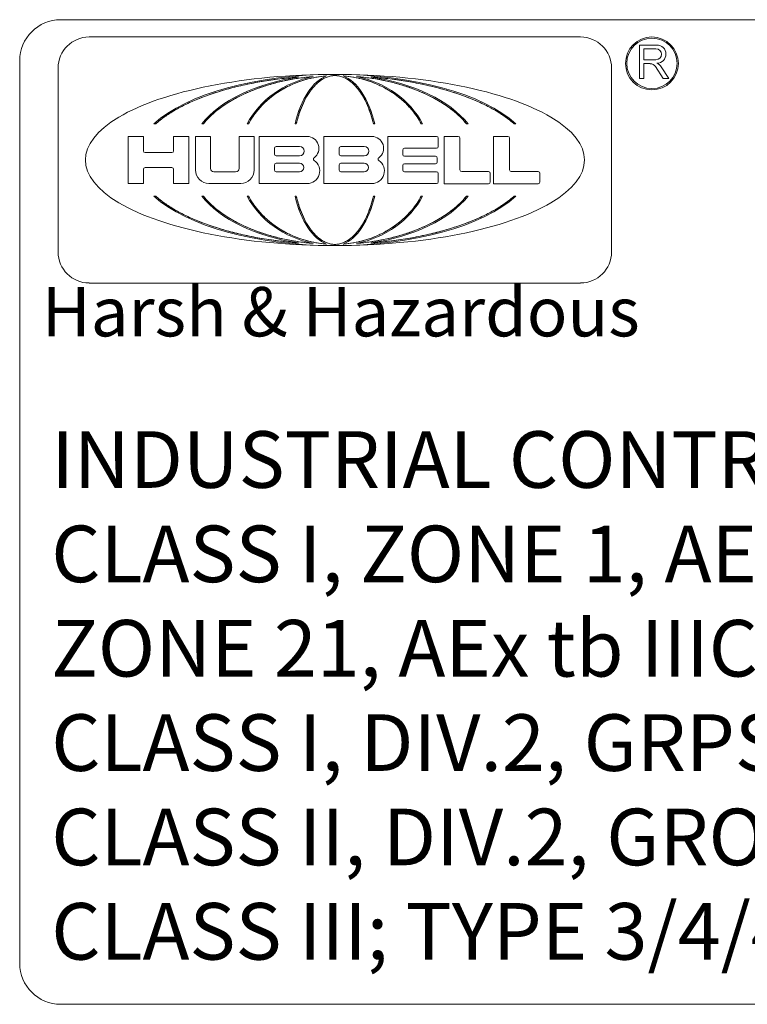
# Model space of a CAD drawing. Units: inches. Extents: x 0.5 to 49.8, y 0.5 to 38.3.
# Drawn here: x 32.3 to 35.3, y 28.7 to 32.7 of the extents above; entities that cross this region are included whole.
import ezdxf

# ---------------------------------------------------------------- set-up
doc = ezdxf.new("R2010")
doc.units = ezdxf.units.IN
doc.header["$LTSCALE"] = 4.571429
doc.header["$MEASUREMENT"] = 0
for name, color, linetype, lineweight in [('Sketch Geometry (ANSI)', 7, 'Continuous', 5), ('Symbol (ANSI)', 7, 'Continuous', 5), ('Visible (ANSI)', 7, 'Continuous', 5)]:
    doc.layers.add(name, color=color, linetype=linetype, lineweight=lineweight)
doc.styles.add('Note Text (ANSI)', font='tahoma.ttf')

msp = doc.modelspace()

# ---------------------------------------------------------------- linework, layer by layer
at = {"layer": 'Sketch Geometry (ANSI)'}
for p, q in [((32.4795, 32.6802), (48.1462, 32.6802)), ((32.3129, 28.8468), (32.3129, 32.5135)), ((33.3931, 32.4426), (33.3446, 32.4366)), ((33.431, 32.4461), (33.3931, 32.4426)), ((33.4461, 32.4426), (33.4104, 32.4366)), ((33.4443, 32.4471), (33.431, 32.4461)), ((33.4453, 32.4472), (33.4443, 32.4471)), ((33.4808, 32.4469), (33.4461, 32.4426)), ((33.4966, 32.4426), (33.4732, 32.4366)), ((33.4975, 32.4485), (33.4808, 32.4469)), ((33.5263, 32.4482), (33.4966, 32.4426)), ((33.505, 32.4492), (33.4975, 32.4485)), ((33.5453, 32.4506), (33.5263, 32.4482)), ((33.5508, 32.4429), (33.5404, 32.4371)), ((33.5583, 32.4517), (33.5453, 32.4506)), ((33.5639, 32.4484), (33.5508, 32.4429)), ((33.5591, 32.4517), (33.5583, 32.4517)), ((33.5744, 32.4513), (33.5639, 32.4484)), ((33.585, 32.4528), (33.5744, 32.4513)), ((33.5903, 32.453), (33.585, 32.4528)), ((33.593, 32.453), (33.5903, 32.453)), ((33.5956, 32.453), (33.593, 32.453)), ((33.6009, 32.4528), (33.5956, 32.453)), ((33.6115, 32.4513), (33.6009, 32.4528)), ((33.6221, 32.4484), (33.6115, 32.4513)), ((33.6352, 32.4429), (33.6221, 32.4484)), ((33.6277, 32.4517), (33.6268, 32.4517)), ((33.6407, 32.4506), (33.6277, 32.4517)), ((33.6456, 32.4371), (33.6352, 32.4429)), ((33.6597, 32.4482), (33.6407, 32.4506)), ((33.6894, 32.4426), (33.6597, 32.4482)), ((33.6885, 32.4485), (33.6809, 32.4492)), ((33.7052, 32.4469), (33.6885, 32.4485)), ((33.7128, 32.4366), (33.6894, 32.4426)), ((33.7399, 32.4426), (33.7052, 32.4469)), ((33.7756, 32.4366), (33.7399, 32.4426)), ((33.7416, 32.4471), (33.7407, 32.4472)), ((33.755, 32.4461), (33.7416, 32.4471)), ((33.7929, 32.4426), (33.755, 32.4461)), ((33.8414, 32.4366), (33.7929, 32.4426)), ((33.1837, 32.4057), (33.141, 32.3942)), ((33.2393, 32.4184), (33.1837, 32.4057)), ((33.2853, 32.4273), (33.2393, 32.4184)), ((33.2922, 32.4056), (33.2608, 32.3941)), ((33.3446, 32.4366), (33.2853, 32.4273)), ((33.333, 32.4184), (33.2922, 32.4056)), ((33.3669, 32.4273), (33.333, 32.4184)), ((33.4104, 32.4366), (33.3669, 32.4273)), ((33.3956, 32.4057), (33.375, 32.3942)), ((33.4224, 32.4185), (33.3956, 32.4057)), ((33.4446, 32.4273), (33.4224, 32.4185)), ((33.4732, 32.4366), (33.4446, 32.4273)), ((33.5058, 32.4066), (33.4965, 32.3951)), ((33.5178, 32.4192), (33.5058, 32.4066)), ((33.5277, 32.4279), (33.5178, 32.4192)), ((33.5404, 32.4371), (33.5277, 32.4279)), ((33.6583, 32.4279), (33.6456, 32.4371)), ((33.6682, 32.4192), (33.6583, 32.4279)), ((33.6802, 32.4066), (33.6682, 32.4192)), ((33.6895, 32.3951), (33.6802, 32.4066)), ((33.7414, 32.4273), (33.7128, 32.4366)), ((33.7636, 32.4185), (33.7414, 32.4273)), ((33.7904, 32.4057), (33.7636, 32.4185)), ((33.8191, 32.4273), (33.7756, 32.4366)), ((33.8109, 32.3942), (33.7904, 32.4057)), ((33.8529, 32.4184), (33.8191, 32.4273)), ((33.9006, 32.4273), (33.8414, 32.4366)), ((33.8938, 32.4056), (33.8529, 32.4184)), ((33.9251, 32.3941), (33.8938, 32.4056)), ((33.9467, 32.4184), (33.9006, 32.4273)), ((34.0023, 32.4057), (33.9467, 32.4184)), ((34.045, 32.3942), (34.0023, 32.4057)), ((33.0516, 32.3643), (33.0066, 32.3454)), ((33.0901, 32.3782), (33.0516, 32.3643)), ((33.141, 32.3942), (33.0901, 32.3782)), ((33.1953, 32.3642), (33.1556, 32.3416)), ((33.2235, 32.3782), (33.1953, 32.3642)), ((33.2608, 32.3941), (33.2235, 32.3782)), ((33.332, 32.3644), (33.306, 32.3418)), ((33.3506, 32.3783), (33.332, 32.3644)), ((33.375, 32.3942), (33.3506, 32.3783)), ((33.477, 32.3652), (33.4652, 32.3426)), ((33.4854, 32.3792), (33.477, 32.3652)), ((33.4965, 32.3951), (33.4854, 32.3792)), ((33.7006, 32.3792), (33.6895, 32.3951)), ((33.709, 32.3652), (33.7006, 32.3792)), ((33.7208, 32.3426), (33.709, 32.3652)), ((33.8354, 32.3783), (33.8109, 32.3942)), ((33.854, 32.3644), (33.8354, 32.3783)), ((33.88, 32.3418), (33.854, 32.3644)), ((33.9624, 32.3782), (33.9251, 32.3941)), ((33.9907, 32.3642), (33.9624, 32.3782)), ((34.0304, 32.3416), (33.9907, 32.3642)), ((34.0958, 32.3782), (34.045, 32.3942)), ((34.1343, 32.3643), (34.0958, 32.3782)), ((34.1794, 32.3454), (34.1343, 32.3643)), ((32.9731, 32.3293), (32.9347, 32.308)), ((33.0066, 32.3454), (32.9731, 32.3293)), ((33.1556, 32.3416), (33.1077, 32.3088)), ((33.306, 32.3418), (33.2746, 32.3089)), ((33.4652, 32.3426), (33.4509, 32.3094)), ((33.7351, 32.3094), (33.7208, 32.3426)), ((33.9114, 32.3089), (33.88, 32.3418)), ((34.0782, 32.3088), (34.0304, 32.3416)), ((34.2129, 32.3293), (34.1794, 32.3454)), ((34.2513, 32.308), (34.2129, 32.3293)), ((32.8998, 32.2857), (32.8761, 32.2668)), ((32.9347, 32.308), (32.8998, 32.2857)), ((33.1077, 32.3088), (33.0745, 32.2764)), ((33.2746, 32.3089), (33.2527, 32.2765)), ((33.4509, 32.3094), (33.4409, 32.2767)), ((33.745, 32.2767), (33.7351, 32.3094)), ((33.9333, 32.2765), (33.9114, 32.3089)), ((34.1115, 32.2764), (34.0782, 32.3088)), ((34.2861, 32.2857), (34.2513, 32.308)), ((34.3099, 32.2668), (34.2861, 32.2857)), ((32.8761, 32.2668), (32.8653, 32.2571)), ((33.0745, 32.2764), (33.0587, 32.2571)), ((33.2527, 32.2765), (33.2423, 32.2571)), ((33.4409, 32.2767), (33.4362, 32.2571)), ((33.7498, 32.2571), (33.745, 32.2767)), ((33.9437, 32.2571), (33.9333, 32.2765)), ((34.1273, 32.2571), (34.1115, 32.2764)), ((34.3207, 32.2571), (34.3099, 32.2668)), ((32.8653, 31.9633), (32.8761, 31.9536)), ((33.0587, 31.9633), (33.0745, 31.944)), ((33.2423, 31.9633), (33.2527, 31.9439)), ((33.4362, 31.9633), (33.4409, 31.9437)), ((33.745, 31.9437), (33.7498, 31.9633)), ((33.9333, 31.9439), (33.9437, 31.9633)), ((34.1115, 31.944), (34.1273, 31.9633)), ((34.3099, 31.9536), (34.3207, 31.9633)), ((32.8761, 31.9536), (32.8998, 31.9347)), ((32.8998, 31.9347), (32.9347, 31.9123)), ((33.0745, 31.944), (33.1077, 31.9116)), ((33.2527, 31.9439), (33.2746, 31.9115)), ((33.4409, 31.9437), (33.4509, 31.9109)), ((33.7351, 31.9109), (33.745, 31.9437)), ((33.9114, 31.9115), (33.9333, 31.9439)), ((34.0782, 31.9116), (34.1115, 31.944)), ((34.2513, 31.9123), (34.2861, 31.9347)), ((34.2861, 31.9347), (34.3099, 31.9536)), ((32.9347, 31.9123), (32.9731, 31.891)), ((32.9731, 31.891), (33.0066, 31.8749)), ((33.1077, 31.9116), (33.1556, 31.8787)), ((33.2746, 31.9115), (33.306, 31.8786)), ((33.4509, 31.9109), (33.4652, 31.8778)), ((33.7208, 31.8778), (33.7351, 31.9109)), ((33.88, 31.8786), (33.9114, 31.9115)), ((34.0304, 31.8787), (34.0782, 31.9116)), ((34.1794, 31.8749), (34.2129, 31.891)), ((34.2129, 31.891), (34.2513, 31.9123)), ((33.0066, 31.8749), (33.0516, 31.8561)), ((33.0516, 31.8561), (33.0901, 31.8422)), ((33.0901, 31.8422), (33.141, 31.8262)), ((33.1556, 31.8787), (33.1953, 31.8562)), ((33.1953, 31.8562), (33.2235, 31.8422)), ((33.2235, 31.8422), (33.2608, 31.8263)), ((33.306, 31.8786), (33.332, 31.856)), ((33.332, 31.856), (33.3506, 31.8421)), ((33.3506, 31.8421), (33.375, 31.8262)), ((33.4652, 31.8778), (33.477, 31.8551)), ((33.477, 31.8551), (33.4854, 31.8412)), ((33.4854, 31.8412), (33.4965, 31.8253)), ((33.6895, 31.8253), (33.7006, 31.8412)), ((33.7006, 31.8412), (33.709, 31.8551)), ((33.709, 31.8551), (33.7208, 31.8778)), ((33.8109, 31.8262), (33.8354, 31.8421)), ((33.8354, 31.8421), (33.854, 31.856)), ((33.854, 31.856), (33.88, 31.8786)), ((33.9251, 31.8263), (33.9624, 31.8422)), ((33.9624, 31.8422), (33.9907, 31.8562)), ((33.9907, 31.8562), (34.0304, 31.8787)), ((34.045, 31.8262), (34.0958, 31.8422)), ((34.0958, 31.8422), (34.1343, 31.8561)), ((34.1343, 31.8561), (34.1794, 31.8749)), ((33.141, 31.8262), (33.1837, 31.8147)), ((33.1837, 31.8147), (33.2393, 31.8019)), ((33.2393, 31.8019), (33.2853, 31.7931)), ((33.2608, 31.8263), (33.2922, 31.8147)), ((33.2922, 31.8147), (33.333, 31.802)), ((33.333, 31.802), (33.3669, 31.7931)), ((33.375, 31.8262), (33.3956, 31.8146)), ((33.3956, 31.8146), (33.4224, 31.8019)), ((33.4224, 31.8019), (33.4446, 31.7931)), ((33.4965, 31.8253), (33.5058, 31.8138)), ((33.5058, 31.8138), (33.5178, 31.8012)), ((33.5178, 31.8012), (33.5277, 31.7924)), ((33.6583, 31.7924), (33.6682, 31.8012)), ((33.6682, 31.8012), (33.6802, 31.8138)), ((33.6802, 31.8138), (33.6895, 31.8253)), ((33.7414, 31.7931), (33.7636, 31.8019)), ((33.7636, 31.8019), (33.7904, 31.8146)), ((33.7904, 31.8146), (33.8109, 31.8262)), ((33.8191, 31.7931), (33.8529, 31.802)), ((33.8529, 31.802), (33.8938, 31.8147)), ((33.8938, 31.8147), (33.9251, 31.8263)), ((33.9006, 31.7931), (33.9467, 31.8019)), ((33.9467, 31.8019), (34.0023, 31.8147)), ((34.0023, 31.8147), (34.045, 31.8262)), ((33.2853, 31.7931), (33.3446, 31.7838)), ((33.3446, 31.7838), (33.3931, 31.7778)), ((33.3669, 31.7931), (33.4104, 31.7838)), ((33.3931, 31.7778), (33.431, 31.7743)), ((33.4104, 31.7838), (33.4461, 31.7778)), ((33.431, 31.7743), (33.4443, 31.7733)), ((33.4443, 31.7733), (33.4453, 31.7732)), ((33.4446, 31.7931), (33.4732, 31.7838)), ((33.4461, 31.7778), (33.4808, 31.7735)), ((33.4732, 31.7838), (33.4966, 31.7778)), ((33.4808, 31.7735), (33.4975, 31.7718)), ((33.4966, 31.7778), (33.5263, 31.7721)), ((33.4975, 31.7718), (33.505, 31.7712)), ((33.5263, 31.7721), (33.5453, 31.7698)), ((33.5277, 31.7924), (33.5404, 31.7833)), ((33.5404, 31.7833), (33.5508, 31.7775)), ((33.5453, 31.7698), (33.5583, 31.7687)), ((33.5508, 31.7775), (33.5639, 31.772)), ((33.5583, 31.7687), (33.5591, 31.7687)), ((33.5639, 31.772), (33.5744, 31.769)), ((33.5744, 31.769), (33.585, 31.7676)), ((33.585, 31.7676), (33.5903, 31.7673)), ((33.5903, 31.7673), (33.593, 31.7673)), ((33.593, 31.7673), (33.5956, 31.7673)), ((33.5956, 31.7673), (33.6009, 31.7676)), ((33.6009, 31.7676), (33.6115, 31.769)), ((33.6115, 31.769), (33.6221, 31.772)), ((33.6221, 31.772), (33.6352, 31.7775)), ((33.6268, 31.7687), (33.6277, 31.7687)), ((33.6277, 31.7687), (33.6407, 31.7698)), ((33.6352, 31.7775), (33.6456, 31.7833)), ((33.6407, 31.7698), (33.6597, 31.7721)), ((33.6456, 31.7833), (33.6583, 31.7924)), ((33.6597, 31.7721), (33.6894, 31.7778)), ((33.6809, 31.7712), (33.6885, 31.7718)), ((33.6885, 31.7718), (33.7052, 31.7735)), ((33.6894, 31.7778), (33.7128, 31.7838)), ((33.7052, 31.7735), (33.7399, 31.7778)), ((33.7128, 31.7838), (33.7414, 31.7931)), ((33.7399, 31.7778), (33.7756, 31.7838)), ((33.7407, 31.7732), (33.7416, 31.7733)), ((33.7416, 31.7733), (33.755, 31.7743)), ((33.755, 31.7743), (33.7929, 31.7778)), ((33.7756, 31.7838), (33.8191, 31.7931)), ((33.7929, 31.7778), (33.8414, 31.7838)), ((33.8414, 31.7838), (33.9006, 31.7931)), ((48.1462, 28.6802), (32.4795, 28.6802))]:
    msp.add_line(p, q, dxfattribs=at)
for centre, start, end in [((32.4795, 32.5135), 90, 180), ((32.4795, 28.8468), 180, 270)]:
    msp.add_arc(centre, 0.1667, start, end, dxfattribs=at)
at = {"layer": 'Visible (ANSI)'}
for p, q in [((34.5909, 32.61), (32.595, 32.61)), ((34.8296, 32.5773), (34.9005, 32.5773)), ((34.8296, 32.4408), (34.8296, 32.5773)), ((34.8477, 32.5619), (34.8971, 32.5619)), ((34.8477, 32.5176), (34.8477, 32.5619)), ((32.4691, 32.484), (32.4691, 31.7364)), ((34.7169, 31.7364), (34.7169, 32.484)), ((34.8971, 32.5176), (34.8477, 32.5176)), ((34.8477, 32.5016), (34.8477, 32.4408)), ((34.8732, 32.5016), (34.8477, 32.5016)), ((34.9268, 32.4408), (34.895, 32.4897)), ((34.9187, 32.4885), (34.9497, 32.4408)), ((34.8477, 32.4408), (34.8296, 32.4408)), ((34.9497, 32.4408), (34.9268, 32.4408)), ((32.8653, 32.2571), (32.8578, 32.2571)), ((33.0587, 32.2571), (33.0522, 32.2571)), ((33.2423, 32.2571), (33.2367, 32.2571)), ((33.4362, 32.2571), (33.4311, 32.2571)), ((33.7549, 32.2571), (33.7498, 32.2571)), ((33.9493, 32.2571), (33.9437, 32.2571)), ((34.1337, 32.2571), (34.1273, 32.2571)), ((34.3282, 32.2571), (34.3207, 32.2571)), ((32.7537, 32.2057), (32.8151, 32.2057)), ((32.7537, 32.0147), (32.7537, 32.2057)), ((32.8151, 32.2057), (32.8151, 32.1475)), ((32.9379, 32.2057), (32.9993, 32.2057)), ((32.9379, 32.1475), (32.9379, 32.2057)), ((32.9993, 32.2057), (32.9993, 32.0147)), ((33.0266, 32.0696), (33.0266, 32.2057)), ((33.0266, 32.2057), (33.088, 32.2057)), ((33.088, 32.2057), (33.088, 32.0761)), ((33.204, 32.0761), (33.204, 32.2057)), ((33.204, 32.2057), (33.2654, 32.2057)), ((33.2654, 32.2057), (33.2654, 32.0696)), ((33.2859, 32.0147), (33.2859, 32.2057)), ((33.2859, 32.2057), (33.4803, 32.2057)), ((33.5484, 32.0147), (33.5484, 32.2057)), ((33.5484, 32.2057), (33.743, 32.2057)), ((33.8078, 32.0142), (33.8078, 32.2057)), ((33.8078, 32.2057), (34.0056, 32.2057)), ((34.0364, 32.014), (34.0364, 32.2057)), ((34.0364, 32.2057), (34.094, 32.2057)), ((34.2377, 32.014), (34.2377, 32.2057)), ((34.2377, 32.2057), (34.2953, 32.2057)), ((33.3541, 32.165), (33.4496, 32.165)), ((33.6168, 32.165), (33.7123, 32.165)), ((34.0126, 32.1987), (34.0126, 32.1647)), ((34.101, 32.1987), (34.101, 32.0704)), ((34.3023, 32.1987), (34.3023, 32.0704)), ((32.8221, 32.1405), (32.9309, 32.1405)), ((33.3471, 32.1344), (33.3471, 32.158)), ((33.4496, 32.1274), (33.3541, 32.1274)), ((33.6098, 32.1344), (33.6098, 32.158)), ((33.7123, 32.1274), (33.6168, 32.1274)), ((33.8688, 32.1507), (33.8688, 32.1321)), ((34.0056, 32.1577), (33.8758, 32.1577)), ((33.8758, 32.1251), (34.002, 32.1251)), ((33.3471, 32.0696), (33.3471, 32.0898)), ((33.3541, 32.0968), (33.4496, 32.0968)), ((33.6098, 32.0696), (33.6098, 32.0897)), ((33.6168, 32.0967), (33.7123, 32.0967)), ((33.8688, 32.0878), (33.8688, 32.0692)), ((34.002, 32.0948), (33.8758, 32.0948)), ((34.009, 32.1181), (34.009, 32.1018)), ((32.8151, 32.0725), (32.8151, 32.0147)), ((32.9309, 32.0795), (32.8221, 32.0795)), ((32.9379, 32.0147), (32.9379, 32.0725)), ((33.102, 32.0621), (33.19, 32.0621)), ((33.4496, 32.0626), (33.3541, 32.0626)), ((33.7123, 32.0626), (33.6168, 32.0626)), ((33.8758, 32.0622), (34.0056, 32.0622)), ((34.0126, 32.0552), (34.0126, 32.0212)), ((34.108, 32.0634), (34.2172, 32.0634)), ((34.2242, 32.0564), (34.2242, 32.021)), ((34.3093, 32.0634), (34.4185, 32.0634)), ((34.4255, 32.0564), (34.4255, 32.021)), ((32.8151, 32.0147), (32.7537, 32.0147)), ((32.9993, 32.0147), (32.9379, 32.0147)), ((33.2104, 32.0147), (33.0816, 32.0147)), ((33.4803, 32.0147), (33.2859, 32.0147)), ((33.743, 32.0147), (33.5484, 32.0147)), ((34.0056, 32.0142), (33.8078, 32.0142)), ((34.2172, 32.014), (34.0364, 32.014)), ((34.4185, 32.014), (34.2377, 32.014)), ((32.8578, 31.9633), (32.8653, 31.9633)), ((33.0522, 31.9633), (33.0587, 31.9633)), ((33.2367, 31.9633), (33.2423, 31.9633)), ((33.4311, 31.9633), (33.4362, 31.9633)), ((33.7498, 31.9633), (33.7549, 31.9633)), ((33.9437, 31.9633), (33.9493, 31.9633)), ((34.1273, 31.9633), (34.1337, 31.9633)), ((34.3207, 31.9633), (34.3282, 31.9633)), ((32.595, 31.6104), (34.5909, 31.6104))]:
    msp.add_line(p, q, dxfattribs=at)
for radius in [0.1075, 0.1025]:
    msp.add_circle((34.8807, 32.5026), radius, dxfattribs=at)
for centre, radius, start, end in [((32.595, 32.484), 0.1259, 90, 180), ((34.5909, 32.484), 0.1259, 0, 90), ((34.8971, 32.5398), 0.0222, 270, 90), ((34.9005, 32.5403), 0.037, 271.0562, 90), ((34.8732, 32.4755), 0.026, 33, 90), ((34.8852, 32.4667), 0.04, 33, 66.3624), ((33.4803, 32.1579), 0.0478, 306.3461, 90), ((33.743, 32.1579), 0.0478, 306.3368, 90), ((34.0056, 32.1987), 0.007, 0, 90), ((34.094, 32.1987), 0.007, 0, 90), ((34.2953, 32.1987), 0.007, 0, 90), ((33.3541, 32.158), 0.007, 90, 180), ((33.4496, 32.1462), 0.0188, 270, 90), ((33.6168, 32.158), 0.007, 90, 180), ((33.7123, 32.1462), 0.0188, 270, 90), ((34.0056, 32.1647), 0.007, 270, 0), ((32.8221, 32.1475), 0.007, 180, 270), ((32.9309, 32.1475), 0.007, 270, 0), ((33.3541, 32.1344), 0.007, 180, 270), ((33.6168, 32.1344), 0.007, 180, 270), ((33.8758, 32.1507), 0.007, 90, 180), ((33.8758, 32.1321), 0.007, 180, 270), ((34.002, 32.1181), 0.007, 0, 90), ((33.3541, 32.0898), 0.007, 90, 180), ((33.4496, 32.0797), 0.0171, 270, 90), ((33.4803, 32.0658), 0.0512, 270, 56.099), ((33.5127, 32.114), 0.00682, 126.3461, 236.099), ((33.6168, 32.0897), 0.007, 90, 180), ((33.7123, 32.0797), 0.0171, 270, 90), ((33.743, 32.0658), 0.0512, 270, 56.1074), ((33.7753, 32.114), 0.00682, 126.3368, 236.1074), ((33.8758, 32.0878), 0.007, 90, 180), ((34.002, 32.1018), 0.007, 270, 0), ((32.8221, 32.0725), 0.007, 90, 180), ((32.9309, 32.0725), 0.007, 0, 90), ((33.0816, 32.0696), 0.055, 180, 270), ((33.102, 32.0761), 0.014, 180, 270), ((33.19, 32.0761), 0.014, 270, 0), ((33.2104, 32.0696), 0.055, 270, 0), ((33.3541, 32.0696), 0.007, 180, 270), ((33.6168, 32.0696), 0.007, 180, 270), ((33.8758, 32.0692), 0.007, 180, 270), ((34.0056, 32.0552), 0.007, 0, 90), ((34.108, 32.0704), 0.007, 180, 270), ((34.2172, 32.0564), 0.007, 0, 90), ((34.3093, 32.0704), 0.007, 180, 270), ((34.4185, 32.0564), 0.007, 0, 90), ((34.0056, 32.0212), 0.007, 270, 0), ((34.2172, 32.021), 0.007, 270, 0), ((34.4185, 32.021), 0.007, 270, 0), ((32.595, 31.7364), 0.1259, 180, 270), ((34.5909, 31.7364), 0.1259, 270, 0)]:
    msp.add_arc(centre, radius, start, end, dxfattribs=at)
for major_axis, ratio, start_param, end_param in [((-1.0135, 0), 0.343195, 4.712389, 7.853982), ((0.8111, 0), 0.428862, 1.570796, 2.705486), ((-0.5966, 0), 0.583047, 4.962586, 5.847079), ((-0.3931, 0), 0.884792, 4.938036, 5.847079), ((0, 0.3478), 0.513587, 0.190687, 1.13469), ((0.8111, 0), 0.428862, 0.436107, 1.570796), ((-1.0135, 0), 0.343195, 1.570796, 4.712389), ((0, 0.3478), 0.513587, 5.148496, 6.092499), ((-0.3931, 0), 0.884792, 3.577699, 4.486742), ((-0.5966, 0), 0.583047, 3.577699, 4.462191), ((0.8111, 0), 0.428862, 3.577699, 4.712389), ((-0.5966, 0), 0.583047, 0.436107, 1.320599), ((0.3931, 0), 0.884792, 3.577699, 4.486742), ((0, 0.3478), 0.513587, 2.006903, 2.950906), ((0.8111, 0), 0.428862, 4.712389, 5.847079), ((0, 0.3478), 0.513587, 3.332279, 4.276282), ((0.3931, 0), 0.884792, 4.938036, 5.847079), ((-0.5966, 0), 0.583047, 1.820994, 2.705486)]:
    msp.add_ellipse((33.593, 32.1102), major_axis=major_axis, ratio=ratio, start_param=start_param, end_param=end_param, dxfattribs=at)
for points, knots in [([(33.4453, 32.4472), (33.4443, 32.4471), (33.431, 32.4461), (33.3931, 32.4426), (33.3446, 32.4366), (33.2853, 32.4273), (33.2393, 32.4184), (33.1837, 32.4057), (33.141, 32.3942), (33.0901, 32.3782), (33.0516, 32.3643), (33.0066, 32.3454), (32.9731, 32.3293), (32.9347, 32.308), (32.8998, 32.2857), (32.8761, 32.2668), (32.8653, 32.2571)], [-1.387157, -1.387157, -1.387157, -1.387157, -1.383658, -1.3368734, -1.2433043, -1.1965197, -1.1029505, -1.056166, -0.9625968, -0.9158122, -0.8222431, -0.7754585, -0.6818893, -0.6351047, -0.5415356, -0.4479664, -0.4479664, -0.4479664, -0.4479664]), ([(33.505, 32.4492), (33.4975, 32.4485), (33.4808, 32.4469), (33.4461, 32.4426), (33.4104, 32.4366), (33.3669, 32.4273), (33.333, 32.4184), (33.2922, 32.4056), (33.2608, 32.3941), (33.2235, 32.3782), (33.1953, 32.3642), (33.1556, 32.3416), (33.1077, 32.3088), (33.0745, 32.2764), (33.0587, 32.2571)], [1.7195077, 1.7195077, 1.7195077, 1.7195077, 1.7582316, 1.8050904, 1.898808, 1.9456668, 2.0393844, 2.0862432, 2.1799608, 2.2268197, 2.3205373, 2.3673961, 2.5079725, 2.6954077, 2.6954077, 2.6954077, 2.6954077]), ([(33.5591, 32.4517), (33.5583, 32.4517), (33.5453, 32.4506), (33.5263, 32.4482), (33.4966, 32.4426), (33.4732, 32.4366), (33.4446, 32.4273), (33.4224, 32.4185), (33.3956, 32.4057), (33.375, 32.3942), (33.3506, 32.3783), (33.332, 32.3644), (33.306, 32.3418), (33.2746, 32.3089), (33.2527, 32.2765), (33.2423, 32.2571)], [1.658015, 1.658015, 1.658015, 1.658015, 1.664728, 1.758659, 1.805625, 1.899556, 1.946522, 2.040453, 2.087419, 2.18135, 2.228316, 2.322247, 2.369213, 2.51011, 2.697972, 2.697972, 2.697972, 2.697972]), ([(33.593, 32.453), (33.5903, 32.453), (33.585, 32.4528), (33.5744, 32.4513), (33.5639, 32.4484), (33.5508, 32.4429), (33.5404, 32.4371), (33.5277, 32.4279), (33.5178, 32.4192), (33.5058, 32.4066), (33.4965, 32.3951), (33.4854, 32.3792), (33.477, 32.3652), (33.4652, 32.3426), (33.4509, 32.3094), (33.4409, 32.2767), (33.4362, 32.2571)], [1.570796, 1.570796, 1.570796, 1.570796, 1.61792, 1.665043, 1.75929, 1.806414, 1.90066, 1.947784, 2.042031, 2.089154, 2.183401, 2.230524, 2.324771, 2.371895, 2.513265, 2.701759, 2.701759, 2.701759, 2.701759]), ([(33.7498, 32.2571), (33.745, 32.2767), (33.7351, 32.3094), (33.7208, 32.3426), (33.709, 32.3652), (33.7006, 32.3792), (33.6895, 32.3951), (33.6802, 32.4066), (33.6682, 32.4192), (33.6583, 32.4279), (33.6456, 32.4371), (33.6352, 32.4429), (33.6221, 32.4484), (33.6115, 32.4513), (33.6009, 32.4528), (33.5956, 32.453), (33.593, 32.453)], [0.439834, 0.439834, 0.439834, 0.439834, 0.628328, 0.769698, 0.816821, 0.911068, 0.958192, 1.052438, 1.099562, 1.193809, 1.240932, 1.335179, 1.382303, 1.476549, 1.523673, 1.570796, 1.570796, 1.570796, 1.570796]), ([(33.9437, 32.2571), (33.9333, 32.2765), (33.9114, 32.3089), (33.88, 32.3418), (33.854, 32.3644), (33.8354, 32.3783), (33.8109, 32.3942), (33.7904, 32.4057), (33.7636, 32.4185), (33.7414, 32.4273), (33.7128, 32.4366), (33.6894, 32.4426), (33.6597, 32.4482), (33.6407, 32.4506), (33.6277, 32.4517), (33.6268, 32.4517)], [0.44362, 0.44362, 0.44362, 0.44362, 0.631483, 0.77238, 0.819346, 0.913277, 0.960243, 1.054174, 1.10114, 1.195071, 1.242037, 1.335968, 1.382934, 1.476865, 1.483578, 1.483578, 1.483578, 1.483578]), ([(34.1273, 32.2571), (34.1115, 32.2764), (34.0782, 32.3088), (34.0304, 32.3416), (33.9907, 32.3642), (33.9624, 32.3782), (33.9251, 32.3941), (33.8938, 32.4056), (33.8529, 32.4184), (33.8191, 32.4273), (33.7756, 32.4366), (33.7399, 32.4426), (33.7052, 32.4469), (33.6885, 32.4485), (33.6809, 32.4492)], [0.4461849, 0.4461849, 0.4461849, 0.4461849, 0.6336201, 0.7741966, 0.8210554, 0.914773, 0.9616318, 1.0553494, 1.1022082, 1.1959259, 1.2427847, 1.3365023, 1.3833611, 1.4220849, 1.4220849, 1.4220849, 1.4220849]), ([(34.3207, 32.2571), (34.3099, 32.2668), (34.2861, 32.2857), (34.2513, 32.308), (34.2129, 32.3293), (34.1794, 32.3454), (34.1343, 32.3643), (34.0958, 32.3782), (34.045, 32.3942), (34.0023, 32.4057), (33.9467, 32.4184), (33.9006, 32.4273), (33.8414, 32.4366), (33.7929, 32.4426), (33.755, 32.4461), (33.7416, 32.4471), (33.7407, 32.4472)], [-2.6936262, -2.6936262, -2.6936262, -2.6936262, -2.6000571, -2.5064879, -2.4597033, -2.3661342, -2.3193496, -2.2257804, -2.1789959, -2.0854267, -2.0386421, -1.945073, -1.8982884, -1.8047192, -1.7579346, -1.7544357, -1.7544357, -1.7544357, -1.7544357]), ([(32.8653, 31.9633), (32.8761, 31.9536), (32.8998, 31.9347), (32.9347, 31.9123), (32.9731, 31.891), (33.0066, 31.8749), (33.0516, 31.8561), (33.0901, 31.8422), (33.141, 31.8262), (33.1837, 31.8147), (33.2393, 31.8019), (33.2853, 31.7931), (33.3446, 31.7838), (33.3931, 31.7778), (33.431, 31.7743), (33.4443, 31.7733), (33.4453, 31.7732)], [-5.8352189, -5.8352189, -5.8352189, -5.8352189, -5.7416497, -5.6480806, -5.601296, -5.5077268, -5.4609423, -5.3673731, -5.3205885, -5.2270194, -5.1802348, -5.0866656, -5.039881, -4.9463119, -4.8995273, -4.8960283, -4.8960283, -4.8960283, -4.8960283]), ([(33.0587, 31.9633), (33.0745, 31.944), (33.1077, 31.9116), (33.1556, 31.8787), (33.1953, 31.8562), (33.2235, 31.8422), (33.2608, 31.8263), (33.2922, 31.8147), (33.333, 31.802), (33.3669, 31.7931), (33.4104, 31.7838), (33.4461, 31.7778), (33.4808, 31.7735), (33.4975, 31.7718), (33.505, 31.7712)], [3.5877776, 3.5877776, 3.5877776, 3.5877776, 3.7752128, 3.9157892, 3.962648, 4.0563657, 4.1032245, 4.1969421, 4.2438009, 4.3375185, 4.3843773, 4.4780949, 4.5249537, 4.5636776, 4.5636776, 4.5636776, 4.5636776]), ([(33.2423, 31.9633), (33.2527, 31.9439), (33.2746, 31.9115), (33.306, 31.8786), (33.332, 31.856), (33.3506, 31.8421), (33.375, 31.8262), (33.3956, 31.8146), (33.4224, 31.8019), (33.4446, 31.7931), (33.4732, 31.7838), (33.4966, 31.7778), (33.5263, 31.7721), (33.5453, 31.7698), (33.5583, 31.7687), (33.5591, 31.7687)], [-5.839565, -5.839565, -5.839565, -5.839565, -5.651702, -5.510805, -5.46384, -5.369908, -5.322943, -5.229011, -5.182046, -5.088114, -5.041149, -4.947217, -4.900252, -4.80632, -4.799607, -4.799607, -4.799607, -4.799607]), ([(33.4362, 31.9633), (33.4409, 31.9437), (33.4509, 31.9109), (33.4652, 31.8778), (33.477, 31.8551), (33.4854, 31.8412), (33.4965, 31.8253), (33.5058, 31.8138), (33.5178, 31.8012), (33.5277, 31.7924), (33.5404, 31.7833), (33.5508, 31.7775), (33.5639, 31.772), (33.5744, 31.769), (33.585, 31.7676), (33.5903, 31.7673), (33.593, 31.7673)], [-5.843352, -5.843352, -5.843352, -5.843352, -5.654858, -5.513487, -5.466364, -5.372117, -5.324994, -5.230747, -5.183623, -5.089376, -5.042253, -4.948006, -4.900883, -4.806636, -4.759512, -4.712389, -4.712389, -4.712389, -4.712389]), ([(33.593, 31.7673), (33.5956, 31.7673), (33.6009, 31.7676), (33.6115, 31.769), (33.6221, 31.772), (33.6352, 31.7775), (33.6456, 31.7833), (33.6583, 31.7924), (33.6682, 31.8012), (33.6802, 31.8138), (33.6895, 31.8253), (33.7006, 31.8412), (33.709, 31.8551), (33.7208, 31.8778), (33.7351, 31.9109), (33.745, 31.9437), (33.7498, 31.9633)], [-4.712389, -4.712389, -4.712389, -4.712389, -4.665266, -4.618142, -4.523895, -4.476772, -4.382525, -4.335401, -4.241155, -4.194031, -4.099784, -4.052661, -3.958414, -3.911291, -3.76992, -3.581426, -3.581426, -3.581426, -3.581426]), ([(33.6268, 31.7687), (33.6277, 31.7687), (33.6407, 31.7698), (33.6597, 31.7721), (33.6894, 31.7778), (33.7128, 31.7838), (33.7414, 31.7931), (33.7636, 31.8019), (33.7904, 31.8146), (33.8109, 31.8262), (33.8354, 31.8421), (33.854, 31.856), (33.88, 31.8786), (33.9114, 31.9115), (33.9333, 31.9439), (33.9437, 31.9633)], [-4.625171, -4.625171, -4.625171, -4.625171, -4.618458, -4.524526, -4.477561, -4.383629, -4.336664, -4.242732, -4.195767, -4.101835, -4.05487, -3.960938, -3.913973, -3.773076, -3.585213, -3.585213, -3.585213, -3.585213]), ([(33.6809, 31.7712), (33.6885, 31.7718), (33.7052, 31.7735), (33.7399, 31.7778), (33.7756, 31.7838), (33.8191, 31.7931), (33.8529, 31.802), (33.8938, 31.8147), (33.9251, 31.8263), (33.9624, 31.8422), (33.9907, 31.8562), (34.0304, 31.8787), (34.0782, 31.9116), (34.1115, 31.944), (34.1273, 31.9633)], [4.8611004, 4.8611004, 4.8611004, 4.8611004, 4.8998242, 4.946683, 5.0404006, 5.0872595, 5.1809771, 5.2278359, 5.3215535, 5.3684123, 5.4621299, 5.5089887, 5.6495652, 5.8370004, 5.8370004, 5.8370004, 5.8370004]), ([(33.7407, 31.7732), (33.7416, 31.7733), (33.755, 31.7743), (33.7929, 31.7778), (33.8414, 31.7838), (33.9006, 31.7931), (33.9467, 31.8019), (34.0023, 31.8147), (34.045, 31.8262), (34.0958, 31.8422), (34.1343, 31.8561), (34.1794, 31.8749), (34.2129, 31.891), (34.2513, 31.9123), (34.2861, 31.9347), (34.3099, 31.9536), (34.3207, 31.9633)], [-4.5287496, -4.5287496, -4.5287496, -4.5287496, -4.5252507, -4.4784661, -4.3848969, -4.3381123, -4.2445432, -4.1977586, -4.1041894, -4.0574049, -3.9638357, -3.9170511, -3.823482, -3.7766974, -3.6831282, -3.5895591, -3.5895591, -3.5895591, -3.5895591])]:
    msp.add_open_spline(points, degree=3, knots=knots, dxfattribs=at)

# ---------------------------------------------------------------- texts
at = {"style": 'Note Text (ANSI)'}
msp.add_text('Harsh & Hazardous', height=0.2, dxfattribs=at).set_placement((32.4027, 31.3937))
at = {"layer": 'Symbol (ANSI)', "insert": (32.4411, 31.0083), "char_height": 0.23, "width": 13.444651, "attachment_point": 1, "style": 'Note Text (ANSI)'}
msp.add_mtext('INDUSTRIAL CONTROL EQUIPMENT FOR USE IN ZONE CLASSIFIED HAZ. LOCS.\\PCLASS I, ZONE 1, AEx de IIC T6...T4 Gb; Ex de IIC T6...T4 Gb \\PZONE 21, AEx tb IIIC T85°C...T135°C Db IP66; Ex tb IIIC T85°C...T135°C Db IP66 \\PCLASS I, DIV.2, GRPS. A,B,C,D; CLASS II, DIV.1, GRPS. E,F,G (CANADA ONLY)\\PCLASS II, DIV.2, GROUPS E,F,G; CLASS III\\PCLASS III; TYPE 3/4/4X/12/13; -50°C ≤Ta≤+60°C', dxfattribs=at)

doc.saveas('drawing.dxf')
